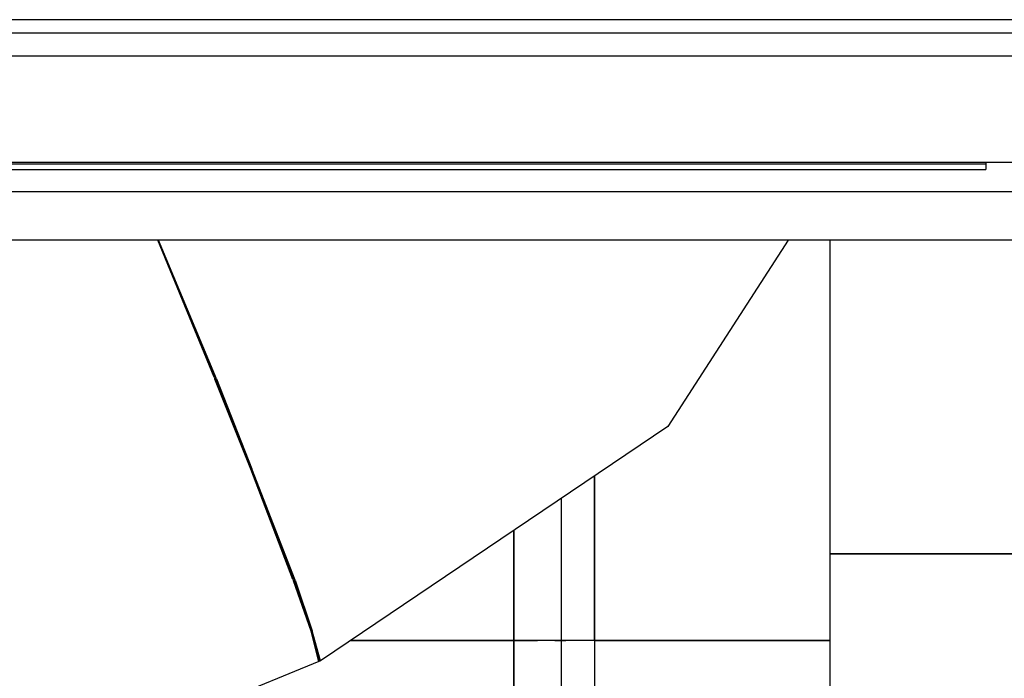
# Model space of a CAD drawing. Units: millimetres. Extents: x -8207 to -563, y 29 to 2845.
# Drawn here: x -3136 to -2989, y 833 to 932 of the extents above; entities that cross this region are included whole.
import ezdxf

# ---------------------------------------------------------------- set-up
doc = ezdxf.new("R2010")
doc.units = ezdxf.units.MM
doc.layers.add('TFR-TRI', color=7, linetype='CONTINUOUS', true_color=0xffffff)

msp = doc.modelspace()

# ---------------------------------------------------------------- linework, layer by layer
at = {"layer": 'TFR-TRI', "color": 18, "linetype": 'CONTINUOUS'}
for p, q in [((-2872, 931.540161), (-3466.399902, 931.540161)), ((-2872, 931.540161), (-3466.399902, 931.540161)), ((-2882.5, 929.539917), (-3457.5, 929.539917)), ((-2882.5, 929.539917), (-3457.5, 929.539917)), ((-3457.5, 926.140015), (-2882.5, 926.140015)), ((-3457.5, 926.140015), (-2882.5, 926.140015)), ((-3466.399902, 910.140015), (-2871.799805, 910.140015)), ((-3346.980469, 909.91687), (-2991.379883, 909.91687)), ((-3346.980469, 909.91687), (-2991.379883, 909.91687)), ((-2991.379883, 910.140015), (-2991.379883, 909.91687)), ((-2991.379883, 909.91687), (-2991.379883, 909.299438)), ((-3346.980469, 909.043823), (-2991.379883, 909.043823)), ((-2991.379883, 909.299438), (-2991.379883, 909.043823)), ((-3464.600098, 905.740112), (-2873.600098, 905.740112)), ((-3464.600098, 905.740112), (-2873.600098, 905.740112)), ((-2935.600098, 898.440063), (-3402.600098, 898.440063)), ((-3107.120605, 877.886353), (-3115.568848, 898.440063)), ((-3107.120605, 877.886353), (-3115.568848, 898.440063)), ((-3106.870605, 877.635132), (-3115.44873, 898.440063)), ((-3106.870605, 877.635132), (-3115.44873, 898.440063)), ((-3106.785156, 877.670288), (-3115.447266, 898.440063)), ((-3021.037109, 898.440063), (-3039.043945, 870.495483)), ((-3014.75, 898.440063), (-3014.75, 838.407104)), ((-3107.120605, 877.886353), (-3106.998535, 877.582642)), ((-3107.120605, 877.886353), (-3106.998535, 877.582642)), ((-3101.635742, 864.109741), (-3106.998535, 877.582642)), ((-3101.635742, 864.109741), (-3106.998535, 877.582642)), ((-3101.492188, 864.168579), (-3106.870605, 877.635132)), ((-3101.492188, 864.168579), (-3106.870605, 877.635132)), ((-3106.785156, 877.670288), (-3101.492188, 864.168579)), ((-3039.043945, 870.495483), (-3091.162109, 835.354614)), ((-3095.310059, 847.546997), (-3101.635742, 864.109741)), ((-3095.310059, 847.546997), (-3101.635742, 864.109741)), ((-3095.07373, 847.413452), (-3101.492188, 864.168579)), ((-3094.967285, 847.457397), (-3101.492188, 864.168579)), ((-3095.07373, 847.413452), (-3101.492188, 864.168579)), ((-3050.049805, 863.074585), (-3050.049805, 838.407104)), ((-3050.049805, 838.407104), (-3050.049805, 863.074585)), ((-3055.049805, 859.703247), (-3055.049805, 854.872437)), ((-3062.175293, 854.899292), (-3062.175293, 838.407593)), ((-3062.175293, 838.407593), (-3062.175293, 854.899292)), ((-3055.049805, 854.872437), (-3055.049805, 838.407593)), ((-3014.75, 851.413208), (-2971.625, 851.413208)), ((-2971.625, 851.413208), (-3014.75, 851.413208)), ((-3095.310059, 847.546997), (-3095.236328, 847.346802)), ((-3095.310059, 847.546997), (-3095.236328, 847.346802)), ((-3092.564941, 839.775513), (-3095.236328, 847.346802)), ((-3092.564941, 839.775513), (-3095.236328, 847.346802)), ((-3092.394531, 839.845581), (-3095.07373, 847.413452)), ((-3092.394531, 839.845581), (-3095.07373, 847.413452)), ((-3094.967285, 847.457397), (-3092.394531, 839.845581)), ((-3091.439453, 835.239624), (-3092.564941, 839.775513)), ((-3091.439453, 835.239624), (-3092.564941, 839.775513)), ((-3091.162109, 835.354614), (-3092.394531, 839.845581)), ((-3091.274902, 835.308228), (-3092.394531, 839.845581)), ((-3091.274902, 835.308228), (-3092.394531, 839.845581)), ((-3086.634277, 838.407593), (-3062.175293, 838.407593)), ((-3062.175293, 838.407593), (-3086.634277, 838.407593)), ((-3058.612793, 838.407593), (-3062.175293, 838.407593)), ((-3062.175293, 838.407593), (-3058.612793, 838.407593)), ((-3062.175293, 793.442505), (-3062.175293, 838.407593)), ((-3062.175293, 838.407593), (-3062.175293, 793.442505)), ((-3056.004395, 838.407593), (-3058.612793, 838.407593)), ((-3056.004395, 838.407593), (-3058.612793, 838.407593)), ((-3055.049805, 838.407593), (-3056.004395, 838.407593)), ((-3056.004395, 838.407593), (-3055.049805, 838.407593)), ((-3055.049805, 838.407593), (-3055.049805, 795.644165)), ((-3054.380371, 838.407104), (-3055.049805, 838.407104)), ((-3055.049805, 838.407104), (-3054.380371, 838.407104)), ((-3052.550293, 838.407104), (-3054.380371, 838.407104)), ((-3052.550293, 838.407104), (-3054.380371, 838.407104)), ((-3050.049805, 838.407104), (-3052.550293, 838.407104)), ((-3050.049805, 838.407104), (-3052.550293, 838.407104)), ((-3050.049805, 838.407104), (-3014.75, 838.407104)), ((-3014.75, 838.407104), (-3050.049805, 838.407104)), ((-3050.049805, 838.407104), (-3050.049805, 802.239624)), ((-3050.049805, 838.407104), (-3050.049805, 802.239624)), ((-3014.75, 838.407104), (-3014.75, 791.152222)), ((-3091.439453, 835.239624), (-3244.219727, 772.619995)), ((-3091.274902, 835.308228), (-3091.439453, 835.239624)), ((-3091.162109, 835.354614), (-3091.274902, 835.308228))]:
    msp.add_line(p, q, dxfattribs=at)

doc.saveas('drawing.dxf')
